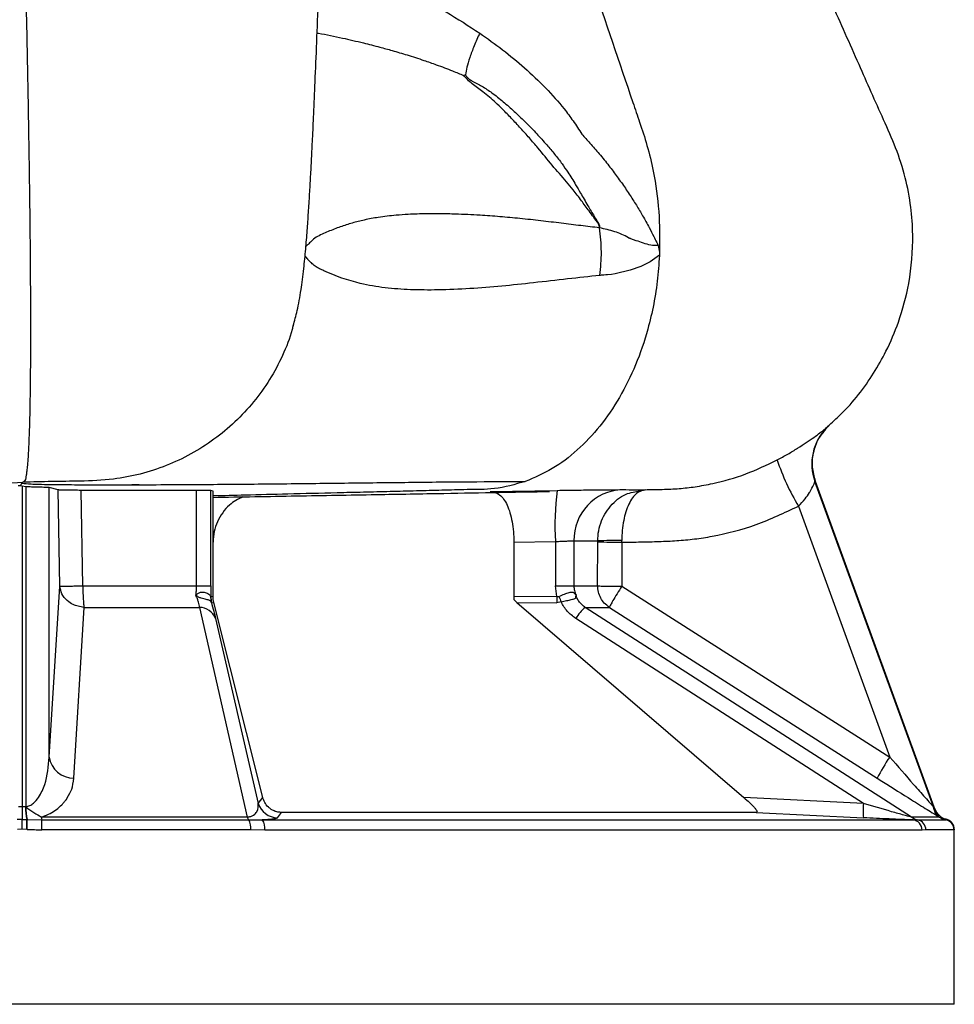
# Model space of a CAD drawing. Extents: x -1149 to 2521, y 76 to 3177.
# Drawn here: x 979 to 1071, y 632 to 728 of the extents above; entities that cross this region are included whole.
import ezdxf

# ---------------------------------------------------------------- set-up
doc = ezdxf.new("R2010")
doc.units = 0
doc.header["$LTSCALE"] = 10
doc.header["$MEASUREMENT"] = 0
doc.linetypes.add('PLNÁ', pattern=[0])
doc.layers.add('1', color=7, linetype='PLNÁ')

msp = doc.modelspace()

# ---------------------------------------------------------------- linework, layer by layer
at = {"layer": '1'}
for p, q in [((1041.802, 706.017), (1041.951, 705.359)), ((1058.386, 688.336), (1058.474, 688.41)), ((1058.108, 688.043), (1058.291, 688.236)), ((1058.291, 688.236), (1058.421, 688.36)), ((1058.349, 688.306), (1058.386, 688.336)), ((1057.149, 683.001), (1057.123, 682.975)), ((1068.689, 651.198), (1057.123, 682.975)), ((1057.149, 683.001), (1057.145, 683.011)), ((1057.149, 683.001), (1068.725, 651.195)), ((979.621, 682.531), (979.353, 682.541)), ((979.723, 682.498), (979.621, 682.531)), ((980.094, 682.455), (979.723, 682.498)), ((979.723, 682.498), (979.723, 651.195)), ((980.094, 682.455), (980.094, 651.198)), ((983.244, 682.147), (982.372, 682.371)), ((982.372, 656.063), (982.372, 682.371)), ((983.425, 672.736), (983.244, 682.147)), ((985.658, 672.784), (985.487, 682.105)), ((996.758, 672.781), (996.758, 682.101)), ((998.365, 682.027), (998.152, 682.084)), ((998.152, 672.781), (998.152, 682.084)), ((998.365, 671.77), (998.365, 682.027)), ((1025.433, 681.994), (1031.966, 682.102)), ((1039.542, 681.945), (1040.55, 682.169)), ((1055.501, 680.557), (1064.417, 656.063)), ((1027.731, 677.034), (1031.792, 677.103)), ((1027.731, 677.034), (1027.731, 671.77)), ((1031.792, 677.103), (1031.792, 672.781)), ((1033.594, 677.172), (1033.594, 672.781)), ((1035.911, 672.784), (1035.919, 677.088)), ((1035.919, 677.088), (1035.919, 677.169)), ((1038.275, 677.04), (1038.266, 672.736)), ((1038.275, 677.04), (1038.274, 677.202)), ((982.372, 656.063), (983.425, 672.736)), ((996.758, 672.781), (998.152, 672.781)), ((998.152, 672.781), (998.145, 671.736)), ((1031.923, 671.736), (1031.792, 672.781)), ((1031.792, 672.781), (1033.594, 672.781)), ((1038.266, 672.736), (1064.417, 656.063)), ((998.145, 671.736), (998.365, 671.77)), ((998.237, 671.136), (998.193, 671.203)), ((998.237, 671.136), (998.441, 671.167)), ((998.394, 671.432), (998.365, 671.77)), ((998.441, 671.167), (998.394, 671.432)), ((1003.232, 652.107), (998.441, 671.167)), ((1027.731, 671.77), (1027.72, 671.432)), ((1027.72, 671.432), (1028.035, 671.167)), ((1027.731, 671.77), (1031.923, 671.736)), ((1028.035, 671.167), (1050.185, 652.107)), ((1028.035, 671.167), (1031.923, 671.136)), ((1032.34, 671.203), (1031.923, 671.136)), ((984.786, 654.006), (985.778, 670.68)), ((997.041, 670.68), (1001.687, 650.204)), ((1066.543, 650.204), (1034.705, 670.68)), ((1037.054, 670.68), (1063.2, 654.006)), ((998.62, 669.6), (1002.772, 651.535)), ((1061.848, 651.535), (1033.776, 669.6)), ((1002.772, 651.535), (1003.232, 652.107)), ((1061.848, 651.535), (1050.185, 652.107)), ((979.723, 651.195), (979.384, 651.196)), ((980.063, 651.196), (979.723, 651.195)), ((980.063, 651.196), (980.094, 651.198)), ((980.063, 651.196), (980.095, 651.188)), ((1068.689, 651.198), (1068.693, 651.196)), ((1068.693, 651.188), (1068.693, 651.196)), ((1068.725, 651.195), (1068.693, 651.196)), ((1068.725, 651.195), (1068.919, 650.803)), ((979.723, 649.965), (979.254, 649.959)), ((979.723, 649.965), (980.193, 649.959)), ((980.193, 649.959), (980.225, 649.958)), ((980.225, 649.958), (981.641, 649.934)), ((1001.848, 649.934), (1003.17, 649.916)), ((1004.647, 650.138), (1005.055, 650.653)), ((1051.377, 650.653), (1005.055, 650.653)), ((1051.377, 650.653), (1061.853, 650.138)), ((1066.67, 649.916), (1067.179, 649.934)), ((1069.819, 650.057), (1070.019, 649.965)), ((1069.914, 649.934), (1070.002, 649.958)), ((1070.002, 649.958), (1070.003, 649.959)), ((1070.019, 649.965), (1070.003, 649.959)), ((979.723, 649.009), (979.271, 648.999)), ((980.176, 648.999), (979.723, 649.009)), ((980.208, 648.999), (980.176, 648.999)), ((1003.17, 649.916), (1066.67, 649.916)), ((1070.723, 649.007), (1070.674, 649.32)), ((1070.722, 648.999), (1070.703, 648.956)), ((1070.723, 649.009), (1070.722, 648.999)), ((1070.722, 648.999), (1070.722, 648.999)), ((1070.723, 631.919), (1070.723, 649.011)), ((1003.417, 648.918), (1002.041, 648.956)), ((1067.585, 648.918), (1003.417, 648.918)), ((1067.944, 648.956), (1067.585, 648.918)), ((1070.723, 631.919), (888.723, 631.919))]:
    msp.add_line(p, q, dxfattribs=at)
msp.add_lwpolyline([(1041.952, 705.359), (1041.942, 705.145), (1041.939, 705.087), (1041.939, 705.073), (1041.938, 705.069), (1041.938, 705.068), (1041.938, 705.068), (1041.938, 705.068), (1041.938, 705.068), (1041.938, 705.068), (1041.938, 705.068), (1041.938, 705.068), (1041.035, 704.405), (1040.128, 703.954), (1039.098, 703.589), (1037.618, 703.242), (1037.252, 703.191), (1036.877, 703.15), (1036.714, 703.137), (1036.507, 703.121), (1036.241, 703.102), (1036.169, 703.097), (1036.148, 703.095), (1036.137, 703.095)], dxfattribs=at)
for centre, radius, start, end in [((1061.79, 684.7), 4.976, 134.66312, 200.28084), ((1076.849, 693.127), 24.773, 198.98722, 210.49047), ((1056.268, 678.755), 24.532, 172.15829, 183.86141), ((1038.486, 677.283), 4.892, 92.30167, 181.29885), ((1037.868, 622.795), 54.409, 89.57311, 92.05283), ((1037.871, 715.334), 38.295, 267.07896, 270.60471), ((999.895, 671.701), 1.773, 178.42787, 196.30021), ((1000.148, 671.737), 2.003, 180.02454, 197.47232), ((1068.589, 671.436), 36.667, 179.53084, 180.46916), ((1044.073, 675.871), 12.628, 199.04986, 201.69463), ((997.002, 668.93), 1.751, 22.51337, 88.72177), ((1037.307, 667.502), 4.107, 129.3081, 149.28521), ((984.735, 656.392), 2.386, 187.92811, 271.20819), ((1079.984, 645.463), 18.834, 145.74962, 153.02364), ((986.227, 651.218), 6.164, 180.20406, 191.79088), ((986.231, 651.212), 6.136, 180.22231, 191.78783), ((1004.681, 652.141), 2.003, 197.6113, 269.00341), ((1069.988, 650.862), 8.168, 175.27976, 185.09021), ((1070.569, 651.87), 1.994, 199.76234, 253.51436), ((1070.566, 651.87), 1.994, 200.02112, 253.56951), ((893.994, 651.022), 86.206, 358.65529, 359.29311), ((899.803, 650.875), 80.427, 358.66275, 359.34658), ((986.607, 650.327), 4.981, 181.39744, 184.52617), ((963.675, 649.137), 17.983, 359.42403, 2.53898), ((1002.354, 650.418), 0.701, 197.81151, 223.74971), ((1000.334, 649.126), 1.716, 354.31918, 28.07972), ((1067.594, 651.794), 1.907, 236.54148, 257.42285), ((1066.951, 648.967), 0.993, 359.37334, 76.72918), ((1070.337, 651.888), 2, 237.30675, 257.79716), ((1069.703, 648.956), 1, 359.99551, 77.79155), ((1069.722, 648.998), 1, 0.00936, 73.74372), ((1069.722, 648.999), 1, 0.01028, 73.68729), ((1002.15, 649.134), 1.286, 350.29375, 37.46252), ((1066.6, 648.933), 0.985, 359.08407, 85.90899)]:
    msp.add_arc(centre, radius, start, end, dxfattribs=at)
for points, knots in [([(1058.329, 688.328), (1058.778, 688.722), (1060.514, 690.25), (1062.437, 692.761), (1064.197, 695.853), (1065.433, 698.762), (1066.448, 702.57), (1066.762, 706.38), (1066.522, 709.841), (1065.976, 712.695), (1065.062, 715.55), (1063.409, 719.178), (1061.332, 723.908), (1058.641, 729.944), (1055.775, 736.411), (1053.802, 740.86), (1052.815, 743.086)], [0, 0, 0, 0, 1.794913, 6.945345, 9.388919, 12.482777, 16.412465, 21.183395, 23.891885, 26.820376, 29.895281, 32.87798, 38.799382, 45.431853, 52.745185, 60.065139, 60.065139, 60.065139, 60.065139]), ([(1011.451, 733.683), (1013.589, 732.764), (1018.09, 730.829), (1022.226, 728.158), (1024.397, 726.756)], [0, 0, 0, 0, 6.99856, 14.734225, 14.734225, 14.734225, 14.734225]), ([(1035.36, 731.784), (1036.688, 727.848), (1038.236, 723.263), (1040.039, 717.949), (1040.775, 715.749), (1041.464, 712.86), (1041.97, 709.358), (1041.958, 706.691), (1041.951, 705.359)], [0, 0, 0, 0, 12.646509, 14.731276, 17.118951, 19.701083, 23.569329, 27.432065, 27.432065, 27.432065, 27.432065]), ([(1006.189, 698.182), (1006.325, 698.658), (1006.613, 699.671), (1006.944, 701.51), (1007.213, 703.576), (1007.418, 705.644), (1007.563, 707.477), (1007.683, 709.198), (1007.793, 710.949), (1007.894, 712.72), (1007.989, 714.505), (1008.09, 716.529), (1008.204, 718.994), (1008.34, 722.124), (1008.492, 725.862), (1008.599, 728.682), (1008.654, 730.118)], [0, 0, 0, 0, 2.746574, 5.845433, 8.411077, 10.537264, 12.567086, 14.569474, 16.539276, 18.232552, 19.899328, 21.608138, 23.688105, 26.179741, 29.078311, 32.08453, 32.08453, 32.08453, 32.08453]), ([(980.125, 729.409), (980.171, 727.116), (980.264, 722.529), (980.378, 716.014), (980.461, 710.203), (980.516, 705.11), (980.537, 701.835), (980.544, 699.824), (980.546, 698.911), (980.547, 698.019), (980.547, 697.15), (980.545, 696.304), (980.542, 695.48), (980.533, 693.723), (980.51, 691.416), (980.46, 689.004), (980.417, 687.625), (980.387, 686.888), (980.373, 686.561), (980.359, 686.276), (980.346, 686.03), (980.335, 685.819), (980.324, 685.64), (980.315, 685.493), (980.291, 685.112), (980.25, 684.573), (980.191, 683.991), (980.135, 683.582), (980.076, 683.266), (980.016, 683.077), (979.941, 682.973), (979.874, 682.934), (979.83, 682.906), (979.814, 682.895)], [0, 0, 0, 0, 3.904305, 7.809728, 11.711507, 14.989247, 18.267578, 19.003784, 19.739954, 20.476093, 21.212189, 21.948251, 22.684274, 23.420262, 26.801667, 29.633891, 31.917085, 32.485142, 33.005507, 33.478148, 33.903078, 34.280276, 34.609736, 34.891435, 35.125373, 36.844757, 38.396197, 39.781065, 40.999885, 42.637882, 43.89687, 45.612468, 46.640111, 46.640111, 46.640111, 46.640111]), ([(1008.525, 726.771), (1008.567, 726.764), (1009.392, 726.619), (1010.899, 726.296), (1012.896, 725.839), (1014.514, 725.426), (1015.937, 725.033), (1017.374, 724.606), (1018.809, 724.142), (1020.29, 723.622), (1021.579, 723.136), (1022.46, 722.773), (1022.812, 722.627)], [0, 0, 0, 0, 0.128515, 2.544512, 4.666454, 6.324776, 7.581574, 9.10661, 10.81937, 12.089408, 13.777943, 14.904422, 14.904422, 14.904422, 14.904422]), ([(1024.397, 726.755), (1024.215, 726.337), (1023.854, 725.503), (1023.387, 724.328), (1023.12, 723.369), (1023.05, 722.917), (1023.015, 722.69)], [0, 0, 0, 0, 1.082094, 2.157119, 3.232407, 4.311585, 4.311585, 4.311585, 4.311585]), ([(1024.397, 726.756), (1025.148, 726.22), (1026.647, 725.149), (1028.8, 723.357), (1030.848, 721.462), (1032.058, 720.042), (1032.646, 719.352)], [0, 0, 0, 0, 2.778406, 5.551032, 8.418014, 11.12855, 11.12855, 11.12855, 11.12855]), ([(1022.812, 722.627), (1022.85, 722.636), (1022.926, 722.652), (1022.987, 722.68), (1023.017, 722.694)], [0, 0, 0, 0, 0.1088045, 0.2164637, 0.2164637, 0.2164637, 0.2164637]), ([(1036.099, 707.738), (1036.088, 707.804), (1036.068, 707.933), (1035.898, 708.315), (1035.529, 708.75), (1035.098, 709.347), (1034.699, 709.885), (1034.186, 710.579), (1033.588, 711.362), (1032.644, 712.525), (1031.462, 713.819), (1030.283, 715.312), (1029.25, 716.513), (1028.389, 717.474), (1027.515, 718.408), (1026.699, 719.248), (1025.987, 719.944), (1025.351, 720.517), (1024.766, 720.995), (1024.195, 721.414), (1023.68, 721.797), (1023.182, 722.205), (1022.936, 722.488), (1022.813, 722.629)], [0, 0, 0, 0, 0.194388, 0.380366, 1.231144, 2.031052, 2.694742, 3.320911, 4.703988, 5.721038, 7.90924, 10.077481, 11.330189, 12.580374, 13.86736, 15.080547, 16.00974, 16.782835, 17.586344, 18.222965, 18.859063, 19.472841, 20.080741, 20.080741, 20.080741, 20.080741]), ([(1023.015, 722.69), (1023.038, 722.647), (1023.072, 722.582), (1023.122, 722.504), (1023.151, 722.461), (1023.166, 722.439), (1023.174, 722.428), (1023.175, 722.425), (1023.176, 722.424), (1023.176, 722.424), (1023.176, 722.424), (1023.176, 722.424), (1023.176, 722.424)], [0, 0, 0, 0, 0.1556769, 0.2335626, 0.2724664, 0.3019986, 0.3093842, 0.3112299, 0.3117002, 0.3118158, 0.311841, 0.3118538, 0.3118538, 0.3118538, 0.3118538]), ([(1023.176, 722.424), (1023.215, 722.389), (1023.299, 722.313), (1023.491, 722.178), (1023.642, 722.088), (1023.74, 722.03)], [0, 0, 0, 0, 0.1587414, 0.3448866, 0.6898247, 0.6898247, 0.6898247, 0.6898247]), ([(1023.74, 722.03), (1024.074, 721.859), (1024.744, 721.516), (1025.788, 720.798), (1026.831, 719.95), (1027.891, 718.987), (1028.937, 717.986), (1029.96, 716.937), (1030.886, 715.908), (1031.719, 714.931), (1032.412, 714.047), (1033.083, 713.041), (1033.68, 712.095), (1034.198, 711.207), (1034.593, 710.514), (1035.03, 709.751), (1035.465, 709.039), (1035.827, 708.465), (1036.013, 708.157), (1036.091, 707.927), (1036.096, 707.8), (1036.098, 707.738)], [0, 0, 0, 0, 1.175332, 2.360213, 3.7773, 5.174346, 6.607224, 8.087611, 9.539502, 10.734706, 11.927097, 12.878172, 14.317994, 15.254218, 15.945521, 16.710019, 17.907727, 18.506861, 18.83496, 19.026769, 19.213571, 19.213571, 19.213571, 19.213571]), ([(1032.646, 719.352), (1032.939, 718.963), (1033.546, 718.158), (1034.093, 717.315), (1034.376, 716.879)], [0, 0, 0, 0, 1.457382, 3.019833, 3.019833, 3.019833, 3.019833]), ([(1034.376, 716.879), (1034.638, 716.594), (1035.215, 715.967), (1036.098, 714.939), (1036.986, 713.835), (1037.835, 712.71), (1038.488, 711.788), (1038.99, 711.041), (1039.347, 710.491), (1039.685, 709.954), (1040.002, 709.432), (1040.43, 708.704), (1040.898, 707.86), (1041.345, 706.991), (1041.627, 706.407), (1041.765, 706.115), (1041.811, 706.017)], [0, 0, 0, 0, 1.119324, 2.461633, 3.93206, 5.246283, 6.60086, 7.276173, 7.93307, 8.571521, 9.191747, 9.793921, 11.156098, 12.181076, 12.867692, 13.217904, 13.217904, 13.217904, 13.217904]), ([(1036.099, 707.738), (1035.488, 707.808), (1034.244, 707.952), (1032.333, 708.19), (1030.348, 708.43), (1028.35, 708.649), (1026.368, 708.83), (1024.273, 708.982), (1022.342, 709.075), (1020.591, 709.11), (1019.044, 709.11), (1017.593, 709.065), (1016.034, 708.956), (1014.606, 708.788), (1013.187, 708.527), (1011.953, 708.218), (1010.781, 707.84), (1009.796, 707.46), (1009.019, 707.109), (1008.426, 706.846), (1007.974, 706.441), (1007.647, 706.133), (1007.499, 705.989), (1007.435, 705.926)], [0, 0, 0, 0, 1.799067, 3.669598, 5.609351, 7.615679, 9.518854, 11.420338, 13.767568, 15.218462, 16.622814, 18.395458, 19.595773, 21.388899, 22.822683, 24.072877, 25.345134, 26.645141, 27.303365, 27.931092, 28.562576, 29.049911, 29.433196, 29.433196, 29.433196, 29.433196]), ([(1036.137, 703.095), (1036.208, 703.861), (1036.352, 705.409), (1036.184, 706.957), (1036.099, 707.738)], [0, 0, 0, 0, 2.311383, 4.667297, 4.667297, 4.667297, 4.667297]), ([(1041.802, 706.017), (1041.565, 706.014), (1041.088, 706.006), (1040.382, 706.25), (1039.794, 706.441), (1039.382, 706.582), (1039.176, 706.657), (1039.075, 706.696), (1039.025, 706.716), (1039, 706.726), (1038.987, 706.731), (1038.981, 706.733), (1038.978, 706.735), (1038.976, 706.735), (1038.976, 706.735), (1038.975, 706.736), (1038.975, 706.736), (1038.975, 706.736), (1038.975, 706.736), (1038.975, 706.736), (1038.975, 706.736), (1038.958, 706.736), (1038.501, 707.015), (1037.54, 707.41), (1036.59, 707.626), (1036.099, 707.738)], [0, 0, 0, 0, 0.742825, 1.495928, 2.242348, 2.617431, 2.802679, 2.894311, 2.939828, 2.962506, 2.973824, 2.979476, 2.982301, 2.983713, 2.98442, 2.984773, 2.984951, 2.985038, 2.985082, 2.985106, 2.985116, 2.985127, 3.036337, 4.474702, 6.019644, 6.019644, 6.019644, 6.019644]), ([(1036.137, 703.095), (1035.085, 702.981), (1032.933, 702.75), (1029.729, 702.371), (1026.54, 702.036), (1023.419, 701.78), (1020.444, 701.655), (1017.68, 701.667), (1015.146, 701.85), (1012.3, 702.316), (1010.216, 703.078), (1008.76, 703.737), (1008.399, 703.944), (1008.14, 704.152), (1007.944, 704.327), (1007.797, 704.471), (1007.702, 704.569), (1007.671, 704.602), (1007.659, 704.614), (1007.654, 704.619), (1007.652, 704.622), (1007.651, 704.623), (1007.65, 704.623), (1007.65, 704.624), (1007.65, 704.624), (1007.65, 704.624), (1007.65, 704.624), (1007.65, 704.624), (1007.65, 704.624), (1007.649, 704.627), (1007.63, 704.632), (1007.547, 704.781), (1007.418, 704.887), (1007.352, 704.977), (1007.346, 704.985)], [0, 0, 0, 0, 3.100278, 6.34489, 9.378315, 12.419277, 15.482632, 18.154368, 20.685233, 23.223326, 27.108727, 27.593877, 28.080762, 28.327078, 28.574848, 28.89883, 29.00418, 29.042534, 29.05813, 29.06503, 29.068258, 29.069815, 29.07058, 29.070957, 29.071146, 29.07124, 29.071287, 29.071312, 29.071322, 29.071337, 29.078444, 29.140665, 29.633608, 29.681958, 29.681958, 29.681958, 29.681958]), ([(1041.952, 705.359), (1041.902, 704.516), (1041.8, 702.814), (1041.407, 700.298), (1040.743, 697.428), (1039.674, 694.309), (1038.095, 691.113), (1036.173, 688.305), (1033.957, 685.967), (1031.508, 684.106), (1029.736, 683.349), (1028.85, 682.97)], [0, 0, 0, 0, 2.252089, 4.546838, 6.84267, 10.283741, 13.725458, 17.167649, 20.608916, 24.051019, 27.494753, 27.494753, 27.494753, 27.494753]), ([(1006.173, 698.186), (1006.145, 698.063), (1005.92, 697.059), (1005.187, 695.266), (1003.934, 692.886), (1001.849, 689.991), (998.59, 686.907), (993.882, 684.313), (989.338, 683.149), (985.549, 682.992), (982.606, 682.971), (980.747, 682.92), (979.814, 682.895)], [0, 0, 0, 0, 0.382472, 3.10361, 5.804219, 8.489695, 13.841176, 19.190174, 24.543178, 27.818934, 30.614688, 33.430628, 33.430628, 33.430628, 33.430628]), ([(1053.423, 685.068), (1053.778, 685.26), (1054.485, 685.643), (1055.772, 686.421), (1057.09, 687.314), (1058.078, 688.069), (1058.269, 688.236), (1058.349, 688.306)], [0, 0, 0, 0, 0.797894, 1.591098, 3.179395, 4.766216, 5.90723, 5.90723, 5.90723, 5.90723]), ([(1058.161, 688.025), (1057.951, 687.796), (1057.406, 687.198), (1056.932, 685.932), (1056.758, 684.431), (1057.02, 683.47), (1057.145, 683.011)], [0, 0, 0, 0, 0.938163, 2.447521, 4.018692, 5.454288, 5.454288, 5.454288, 5.454288]), ([(1040.55, 682.169), (1041.107, 682.176), (1042.219, 682.191), (1043.846, 682.259), (1045.493, 682.45), (1047.675, 682.857), (1050.399, 683.625), (1052.415, 684.587), (1053.423, 685.068)], [0, 0, 0, 0, 1.670945, 3.335564, 4.892537, 6.65281, 10.005923, 13.355613, 13.355613, 13.355613, 13.355613]), ([(974.489, 683.106), (974.808, 683.04), (976.555, 682.679), (978.349, 682.798), (979.814, 682.895)], [0, 0, 0, 0, 0.982274, 5.375878, 5.375878, 5.375878, 5.375878]), ([(979.621, 682.53), (979.607, 682.584), (979.58, 682.692), (979.736, 682.828), (979.814, 682.895)], [0, 0, 0, 0, 0.2387381, 0.4774715, 0.4774715, 0.4774715, 0.4774715]), ([(979.814, 682.895), (979.745, 682.866), (979.606, 682.809), (980.195, 682.739), (981.345, 682.696), (982.494, 682.683), (982.808, 682.68)], [0, 0, 0, 0, 1.014953, 2.0322, 3.05105, 3.432847, 3.432847, 3.432847, 3.432847]), ([(982.808, 682.678), (983.589, 682.67), (985.105, 682.654), (987.268, 682.649), (989.097, 682.643), (990.262, 682.655), (990.9, 682.669), (991.177, 682.678), (991.169, 682.681), (991.167, 682.682)], [0, 0, 0, 0, 1.919085, 3.723154, 5.304257, 6.825709, 7.525539, 8.096768, 8.38019, 8.38019, 8.38019, 8.38019]), ([(989.64, 682.652), (990.832, 682.654), (993.599, 682.659), (998.748, 682.69), (1004.778, 682.745), (1011.225, 682.818), (1017.517, 682.894), (1023.56, 682.956), (1027.085, 682.965), (1028.85, 682.97)], [0, 0, 0, 0, 3.807568, 8.838133, 14.875355, 20.923595, 26.994586, 33.093977, 39.211092, 39.211092, 39.211092, 39.211092]), ([(1028.85, 682.969), (1027.846, 682.684), (1025.959, 682.148), (1023.226, 682.194), (1020.706, 682.106), (1018.629, 682.055), (1016.942, 682.012), (1015.647, 681.981), (1014.353, 681.95), (1013.059, 681.918), (1011.765, 681.887), (1009.301, 681.827), (1005.877, 681.742), (1001.841, 681.642), (999.408, 681.582), (998.365, 681.556)], [0, 0, 0, 0, 3.031743, 5.698913, 8.167205, 10.648165, 11.949015, 13.249325, 14.549252, 15.848948, 17.148665, 18.448652, 23.277189, 27.466782, 30.608313, 30.608313, 30.608313, 30.608313]), ([(1055.501, 680.557), (1055.732, 680.794), (1056.154, 681.228), (1056.482, 681.728), (1056.763, 682.196), (1056.95, 682.562), (1057.088, 682.872), (1057.112, 682.942), (1057.123, 682.975)], [0, 0, 0, 0, 0.734637, 1.346977, 1.470053, 2.203629, 2.590316, 2.939071, 2.939071, 2.939071, 2.939071]), ([(982.372, 682.371), (982.327, 682.375), (982.237, 682.383), (981.733, 682.398), (981.115, 682.416), (980.543, 682.432), (980.239, 682.447), (980.094, 682.455)], [0, 0, 0, 0, 0.569494, 1.138464, 1.706971, 2.007495, 2.280043, 2.280043, 2.280043, 2.280043]), ([(985.487, 682.105), (985.248, 682.106), (984.85, 682.108), (984.329, 682.113), (983.919, 682.119), (983.598, 682.127), (983.334, 682.136), (983.278, 682.143), (983.244, 682.147)], [0, 0, 0, 0, 0.459343, 0.765562, 1.12146, 1.468183, 1.771889, 2.243796, 2.243796, 2.243796, 2.243796]), ([(996.758, 682.101), (994.893, 682.099), (991.196, 682.096), (987.379, 682.102), (985.487, 682.105)], [0, 0, 0, 0, 5.683334, 11.270547, 11.270547, 11.270547, 11.270547]), ([(998.152, 682.084), (998.12, 682.087), (998.059, 682.092), (997.729, 682.098), (997.291, 682.101), (996.933, 682.101), (996.758, 682.101)], [0, 0, 0, 0, 0.372117, 0.728612, 1.069476, 1.394697, 1.394697, 1.394697, 1.394697]), ([(998.365, 681.421), (1001.079, 681.468), (1006.389, 681.56), (1013.901, 681.69), (1020.503, 681.805), (1025.917, 681.9), (1029.358, 681.964), (1030.993, 681.993), (1031.22, 681.997)], [0, 0, 0, 0, 8.142061, 15.929572, 22.531509, 27.948148, 32.177483, 32.860461, 32.860461, 32.860461, 32.860461]), ([(1025.433, 681.994), (1025.746, 681.931), (1026.368, 681.806), (1026.995, 680.932), (1027.366, 679.939), (1027.57, 679.055), (1027.705, 678.073), (1027.722, 677.381), (1027.731, 677.034)], [0, 0, 0, 0, 1.512221, 3.010322, 3.763625, 4.517031, 5.270258, 6.027116, 6.027116, 6.027116, 6.027116]), ([(1031.966, 682.102), (1032.674, 682.113), (1034.086, 682.136), (1035.96, 682.157), (1037.472, 682.17), (1038.017, 682.171), (1038.289, 682.172)], [0, 0, 0, 0, 1.590606, 3.172047, 4.74741, 6.323708, 6.323708, 6.323708, 6.323708]), ([(1035.919, 677.169), (1035.937, 677.499), (1035.973, 678.173), (1036.265, 679.123), (1036.717, 680.007), (1037.514, 680.995), (1038.49, 681.769), (1039.304, 681.906), (1039.542, 681.945)], [0, 0, 0, 0, 0.94431, 1.929784, 2.856874, 3.859998, 5.782481, 6.573611, 6.573611, 6.573611, 6.573611]), ([(1040.55, 682.164), (1040.261, 682.091), (1039.683, 681.945), (1039.042, 681.025), (1038.654, 680.034), (1038.434, 679.156), (1038.295, 678.207), (1038.28, 677.532), (1038.274, 677.202)], [0, 0, 0, 0, 1.485061, 2.969198, 3.744124, 4.459621, 5.220554, 5.949335, 5.949335, 5.949335, 5.949335]), ([(1038.289, 682.172), (1038.772, 682.171), (1039.737, 682.17), (1040.279, 682.169), (1040.55, 682.169)], [0, 0, 0, 0, 1.130316, 2.261182, 2.261182, 2.261182, 2.261182]), ([(1001.285, 681.472), (1000.825, 681.241), (1000.076, 680.864), (999.286, 679.941), (998.776, 679.062), (998.433, 678.078), (998.387, 677.385), (998.365, 677.038)], [0, 0, 0, 0, 1.612385, 2.625462, 3.638737, 4.65169, 5.669523, 5.669523, 5.669523, 5.669523]), ([(1038.275, 677.04), (1038.888, 677.049), (1040.098, 677.065), (1041.884, 677.102), (1043.637, 677.186), (1045.37, 677.34), (1047.984, 677.745), (1051.45, 678.648), (1054.147, 679.919), (1055.501, 680.557)], [0, 0, 0, 0, 1.842228, 3.63555, 5.369274, 7.114151, 8.862728, 13.317324, 17.810072, 17.810072, 17.810072, 17.810072]), ([(1031.792, 677.103), (1031.988, 677.114), (1032.384, 677.136), (1032.915, 677.157), (1033.355, 677.17), (1033.514, 677.172), (1033.594, 677.172)], [0, 0, 0, 0, 0.440693, 0.888158, 1.342497, 1.803813, 1.803813, 1.803813, 1.803813]), ([(1033.594, 677.172), (1034.123, 677.172), (1035.181, 677.171), (1035.673, 677.17), (1035.919, 677.169)], [0, 0, 0, 0, 1.162368, 2.324736, 2.324736, 2.324736, 2.324736]), ([(983.425, 672.736), (983.468, 672.738), (983.558, 672.74), (984.033, 672.751), (984.585, 672.762), (985.121, 672.773), (985.47, 672.78), (985.658, 672.784)], [0, 0, 0, 0, 0.539967, 1.115483, 1.563212, 1.870919, 2.234029, 2.234029, 2.234029, 2.234029]), ([(985.778, 670.68), (985.579, 670.705), (985.211, 670.752), (984.645, 670.97), (984.061, 671.351), (983.559, 671.973), (983.468, 672.488), (983.425, 672.736)], [0, 0, 0, 0, 0.567376, 1.044852, 1.727635, 2.618604, 3.450116, 3.450116, 3.450116, 3.450116]), ([(985.658, 672.784), (985.66, 672.578), (985.663, 672.161), (985.688, 671.584), (985.725, 671.062), (985.76, 670.811), (985.778, 670.68)], [0, 0, 0, 0, 0.521684, 1.054597, 1.561401, 2.109177, 2.109177, 2.109177, 2.109177]), ([(985.658, 672.784), (987.537, 672.783), (991.295, 672.782), (994.937, 672.782), (996.758, 672.781)], [0, 0, 0, 0, 5.549651, 11.099299, 11.099299, 11.099299, 11.099299]), ([(996.694, 671.858), (996.712, 672.006), (996.749, 672.302), (996.755, 672.622), (996.758, 672.781)], [0, 0, 0, 0, 0.4640697, 0.9263572, 0.9263572, 0.9263572, 0.9263572]), ([(996.694, 671.858), (996.757, 671.924), (996.884, 672.055), (997.132, 672.17), (997.384, 672.187), (997.682, 672.131), (997.98, 671.985), (998.075, 671.828), (998.123, 671.75)], [0, 0, 0, 0, 0.2162, 0.431037, 0.645126, 0.858743, 1.284141, 1.709968, 1.709968, 1.709968, 1.709968]), ([(1032.137, 671.75), (1032.317, 671.828), (1032.677, 671.985), (1033.072, 672.131), (1033.338, 672.187), (1033.513, 672.17), (1033.661, 672.055), (1033.753, 671.924), (1033.8, 671.858)], [0, 0, 0, 0, 0.469735, 0.938957, 1.174574, 1.410711, 1.647696, 1.886211, 1.886211, 1.886211, 1.886211]), ([(1033.594, 672.781), (1034.12, 672.782), (1035.171, 672.782), (1035.664, 672.783), (1035.911, 672.784)], [0, 0, 0, 0, 1.158209, 2.316419, 2.316419, 2.316419, 2.316419]), ([(1033.594, 672.781), (1033.603, 672.622), (1033.622, 672.303), (1033.74, 672.007), (1033.8, 671.858)], [0, 0, 0, 0, 0.4757179, 0.9580014, 0.9580014, 0.9580014, 0.9580014]), ([(1037.054, 670.68), (1036.881, 670.811), (1036.549, 671.062), (1036.191, 671.584), (1035.955, 672.161), (1035.925, 672.578), (1035.911, 672.784)], [0, 0, 0, 0, 0.652763, 1.25676, 1.89181, 2.513539, 2.513539, 2.513539, 2.513539]), ([(1035.911, 672.784), (1035.943, 672.78), (1036.004, 672.773), (1036.257, 672.762), (1036.695, 672.751), (1037.399, 672.74), (1037.983, 672.738), (1038.266, 672.736)], [0, 0, 0, 0, 0.382984, 0.707541, 1.17982, 1.786862, 2.356408, 2.356408, 2.356408, 2.356408]), ([(1038.266, 672.736), (1038.11, 672.488), (1037.786, 671.973), (1037.412, 671.351), (1037.191, 670.97), (1037.076, 670.752), (1037.061, 670.705), (1037.054, 670.68)], [0, 0, 0, 0, 0.575912, 1.193005, 1.665889, 1.996594, 2.389582, 2.389582, 2.389582, 2.389582]), ([(997.041, 670.68), (997.035, 670.756), (997.022, 670.905), (996.951, 671.192), (996.844, 671.511), (996.744, 671.741), (996.694, 671.858)], [0, 0, 0, 0, 0.314557, 0.617988, 0.92151, 1.236012, 1.236012, 1.236012, 1.236012]), ([(998.193, 671.203), (998.15, 671.253), (998.062, 671.351), (997.774, 671.434), (997.478, 671.498), (997.218, 671.561), (996.939, 671.675), (996.775, 671.797), (996.694, 671.858)], [0, 0, 0, 0, 0.417143, 0.833925, 1.042843, 1.252161, 1.463284, 1.675509, 1.675509, 1.675509, 1.675509]), ([(998.123, 671.75), (998.128, 671.739), (998.138, 671.716), (998.143, 671.73), (998.145, 671.736)], [0, 0, 0, 0, 0.02846015, 0.0582963, 0.0582963, 0.0582963, 0.0582963]), ([(998.193, 671.203), (998.282, 670.889), (998.46, 670.262), (998.567, 669.821), (998.62, 669.6)], [0, 0, 0, 0, 0.829928, 1.659212, 1.659212, 1.659212, 1.659212]), ([(1031.923, 671.736), (1031.96, 671.73), (1032.033, 671.716), (1032.103, 671.739), (1032.137, 671.75)], [0, 0, 0, 0, 0.1129122, 0.220617, 0.220617, 0.220617, 0.220617]), ([(1032.34, 671.203), (1032.521, 671.25), (1032.882, 671.342), (1033.357, 671.444), (1033.671, 671.512), (1033.796, 671.643), (1033.799, 671.781), (1033.8, 671.858)], [0, 0, 0, 0, 0.418624, 0.834794, 1.251704, 1.476213, 1.763257, 1.763257, 1.763257, 1.763257]), ([(1033.776, 669.6), (1033.48, 669.821), (1032.886, 670.262), (1032.522, 670.89), (1032.34, 671.203)], [0, 0, 0, 0, 1.099131, 2.197497, 2.197497, 2.197497, 2.197497]), ([(1034.705, 670.68), (1034.597, 670.755), (1034.381, 670.904), (1034.121, 671.192), (1033.916, 671.511), (1033.839, 671.742), (1033.8, 671.858)], [0, 0, 0, 0, 0.385521, 0.763051, 1.141063, 1.527519, 1.527519, 1.527519, 1.527519]), ([(985.778, 670.68), (987.692, 670.68), (991.505, 670.68), (995.2, 670.68), (997.041, 670.68)], [0, 0, 0, 0, 5.651624, 11.262713, 11.262713, 11.262713, 11.262713]), ([(1034.705, 670.68), (1035.237, 670.68), (1036.302, 670.68), (1036.803, 670.68), (1037.054, 670.68)], [0, 0, 0, 0, 1.17371, 2.348222, 2.348222, 2.348222, 2.348222]), ([(980.094, 651.198), (980.234, 651.235), (980.515, 651.31), (980.955, 651.626), (981.502, 652.309), (982.178, 653.807), (982.295, 655.161), (982.372, 656.063)], [0, 0, 0, 0, 0.355602, 0.712085, 1.44592, 2.887435, 5.760066, 5.760066, 5.760066, 5.760066]), ([(1064.417, 656.063), (1065.2, 655.161), (1066.377, 653.807), (1067.709, 652.309), (1068.305, 651.621), (1068.589, 651.307), (1068.657, 651.233), (1068.689, 651.198)], [0, 0, 0, 0, 3.231059, 4.847768, 5.674578, 6.098484, 6.474596, 6.474596, 6.474596, 6.474596]), ([(981.627, 650.205), (981.663, 650.217), (982.231, 650.406), (982.952, 650.803), (983.538, 651.321), (983.796, 651.607), (983.914, 651.752), (983.97, 651.825), (983.997, 651.862), (984.011, 651.88), (984.017, 651.89), (984.021, 651.894), (984.022, 651.897), (984.023, 651.898), (984.024, 651.898), (984.024, 651.899), (984.024, 651.899), (984.024, 651.899), (984.024, 651.899), (984.024, 651.899), (984.024, 651.899), (984.039, 651.886), (984.326, 652.468), (984.628, 652.87), (984.731, 653.614), (984.786, 654.006)], [0, 0, 0, 0, 0.083258, 1.325054, 1.997609, 2.333775, 2.501402, 2.585116, 2.62694, 2.647851, 2.658308, 2.663542, 2.666153, 2.667459, 2.668107, 2.668441, 2.668602, 2.668684, 2.668725, 2.668741, 2.668763, 2.668772, 2.801587, 3.990963, 5.315188, 5.315188, 5.315188, 5.315188]), ([(1063.2, 654.006), (1063.401, 653.878), (1064.533, 653.155), (1066.231, 652.084), (1067.857, 651.071), (1068.678, 650.563), (1069.032, 650.344), (1069.196, 650.243), (1069.242, 650.215), (1069.257, 650.205)], [0, 0, 0, 0, 0.634314, 3.565531, 5.3621, 6.255587, 6.882455, 7.061437, 7.15116, 7.15116, 7.15116, 7.15116]), ([(1005.055, 650.653), (1004.933, 650.659), (1004.693, 650.672), (1004.336, 650.784), (1004.021, 650.952), (1003.679, 651.23), (1003.386, 651.629), (1003.284, 651.948), (1003.232, 652.107)], [0, 0, 0, 0, 0.323659, 0.635761, 0.934572, 1.267849, 1.899863, 2.53225, 2.53225, 2.53225, 2.53225]), ([(1050.185, 652.107), (1050.367, 651.948), (1050.731, 651.629), (1051.13, 651.23), (1051.362, 650.951), (1051.465, 650.783), (1051.48, 650.672), (1051.412, 650.659), (1051.377, 650.653)], [0, 0, 0, 0, 0.516556, 1.031273, 1.304167, 1.548673, 1.802468, 2.065624, 2.065624, 2.065624, 2.065624]), ([(979.723, 651.195), (979.723, 651.059), (979.723, 650.776), (979.724, 650.435), (979.723, 650.141), (979.723, 650.028), (979.723, 649.965)], [0, 0, 0, 0, 0.295478, 0.61478, 0.884307, 1.229406, 1.229406, 1.229406, 1.229406]), ([(980.095, 651.188), (980.354, 650.999), (980.872, 650.621), (981.376, 650.344), (981.627, 650.205)], [0, 0, 0, 0, 0.913034, 1.823492, 1.823492, 1.823492, 1.823492]), ([(1001.687, 650.204), (1001.753, 650.209), (1001.893, 650.221), (1002.127, 650.282), (1002.45, 650.444), (1002.787, 650.868), (1002.778, 651.263), (1002.772, 651.535)], [0, 0, 0, 0, 0.085297, 0.178484, 0.394489, 0.899812, 2.018589, 2.018589, 2.018589, 2.018589]), ([(1066.543, 650.204), (1066.512, 650.21), (1066.448, 650.222), (1066.203, 650.282), (1065.602, 650.444), (1064.104, 650.868), (1062.769, 651.263), (1061.848, 651.535)], [0, 0, 0, 0, 0.20672, 0.432801, 0.952449, 2.173892, 4.880451, 4.880451, 4.880451, 4.880451]), ([(1069.257, 650.205), (1069.11, 650.343), (1068.815, 650.619), (1068.734, 650.998), (1068.693, 651.188)], [0, 0, 0, 0, 0.590591, 1.187284, 1.187284, 1.187284, 1.187284]), ([(979.723, 649.009), (979.723, 649.113), (979.723, 649.325), (979.723, 649.608), (979.724, 649.842), (979.724, 649.923), (979.723, 649.965)], [0, 0, 0, 0, 0.2329755, 0.4781217, 0.7108223, 0.9556717, 0.9556717, 0.9556717, 0.9556717]), ([(1001.687, 650.204), (998.382, 650.204), (991.772, 650.205), (985.009, 650.205), (981.627, 650.205)], [0, 0, 0, 0, 10.029909, 20.059711, 20.059711, 20.059711, 20.059711]), ([(981.641, 649.934), (985.047, 649.934), (991.86, 649.934), (998.518, 649.934), (1001.848, 649.934)], [0, 0, 0, 0, 10.10103, 20.206598, 20.206598, 20.206598, 20.206598]), ([(1004.647, 650.138), (1004.568, 650.096), (1004.45, 650.034), (1003.915, 649.959), (1003.418, 649.931), (1003.17, 649.916)], [0, 0, 0, 0, 0.751647, 1.130895, 1.508745, 1.508745, 1.508745, 1.508745]), ([(1066.67, 649.916), (1066.32, 649.931), (1065.618, 649.959), (1063.977, 650.034), (1062.701, 650.096), (1061.853, 650.138)], [0, 0, 0, 0, 1.20394, 2.418523, 4.822031, 4.822031, 4.822031, 4.822031]), ([(1069.257, 650.205), (1069.089, 650.205), (1068.754, 650.205), (1067.28, 650.204), (1066.543, 650.204)], [0, 0, 0, 0, 1.356865, 2.713744, 2.713744, 2.713744, 2.713744]), ([(1067.179, 649.934), (1067.922, 649.934), (1069.408, 649.934), (1069.746, 649.934), (1069.914, 649.934)], [0, 0, 0, 0, 1.367584, 2.735201, 2.735201, 2.735201, 2.735201]), ([(1070.528, 649.603), (1070.46, 649.682), (1070.319, 649.844), (1070.121, 649.924), (1070.019, 649.965)], [0, 0, 0, 0, 0.3130192, 0.6423805, 0.6423805, 0.6423805, 0.6423805]), ([(980.208, 648.999), (980.296, 648.996), (980.538, 648.989), (981.021, 648.968), (981.416, 648.961), (981.658, 648.956)], [0, 0, 0, 0, 0.265178, 0.725348, 1.45055, 1.45055, 1.45055, 1.45055]), ([(1070.723, 649.009), (1070.723, 649.116), (1070.722, 649.225), (1070.674, 649.318), (1070.673, 649.319)], [0, 0, 0, 0, 0.3160563, 0.3216479, 0.3216479, 0.3216479, 0.3216479]), ([(1002.041, 648.956), (998.683, 648.956), (991.967, 648.956), (985.094, 648.956), (981.658, 648.956)], [0, 0, 0, 0, 10.191697, 20.383396, 20.383396, 20.383396, 20.383396]), ([(1070.703, 648.956), (1070.532, 648.956), (1070.19, 648.956), (1068.693, 648.956), (1067.944, 648.956)], [0, 0, 0, 0, 1.379287, 2.758574, 2.758574, 2.758574, 2.758574])]:
    msp.add_open_spline(points, degree=3, knots=knots, dxfattribs=at)

doc.saveas('drawing.dxf')
